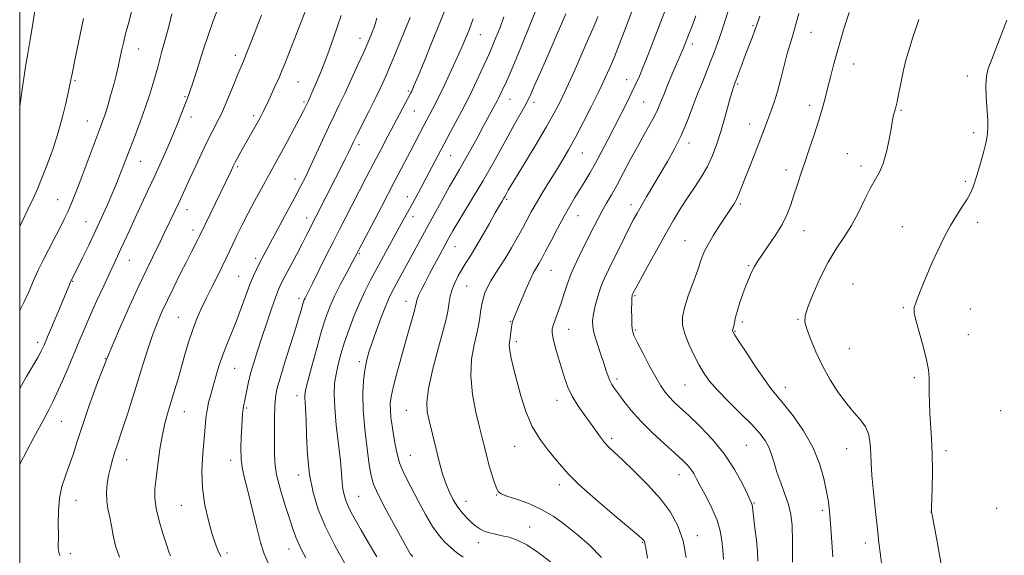
# Model space of a CAD drawing. Extents: x 2194800 to 2197700, y 297300 to 300200.
# Drawn here: x 2195000 to 2195352, y 298137 to 298329 of the extents above; entities that cross this region are included whole.
import ezdxf

# ---------------------------------------------------------------- set-up
doc = ezdxf.new("R2010")
doc.units = 0
doc.header["$MEASUREMENT"] = 0
for name, color, linetype, lineweight in [('CONTOUR INDEX', 41, 'Continuous', 13), ('CONTOUR INTERMEDIATE', 44, 'Continuous', 0), ('GRID LINE', 7, 'Continuous', 0), ('SPOT ELEVATION DTM', 2, 'Continuous', 13)]:
    doc.layers.add(name, color=color, linetype=linetype, lineweight=lineweight)

msp = doc.modelspace()

# ---------------------------------------------------------------- linework, layer by layer
at = {"layer": 'CONTOUR INDEX', "flags": 128}
for points, elevation in [([(2195221.522, 298338.706), (2195216.237, 298324.68), (2195214.42, 298319.943), (2195212.63, 298315.398), (2195210.987, 298311.432), (2195209.265, 298307.573), (2195207.154, 298303.1331), (2195204.463, 298297.684), (2195201.487, 298291.823), (2195198.644, 298286.406), (2195196.233, 298282.045), (2195194.079, 298278.382), (2195191.889, 298274.814), (2195189.465, 298270.906), (2195186.991, 298266.883), (2195184.748, 298263.139), (2195182.922, 298259.936), (2195181.34, 298257.022), (2195179.732, 298254.011), (2195177.896, 298250.635), (2195175.889, 298247.074), (2195173.833, 298243.626), (2195171.846, 298240.527), (2195170.028, 298237.773), (2195168.476, 298235.301), (2195167.26, 298233.046), (2195166.349, 298230.936), (2195165.6869, 298228.898), (2195165.217, 298226.881), (2195164.888, 298224.927), (2195164.438, 298221.372), (2195164.096, 298219.335), (2195163.459, 298216.489), (2195162.474, 298212.453), (2195161.5589, 298207.319), (2195161.249, 298201.295), (2195161.898, 298194.703), (2195163.142, 298188.303), (2195164.437, 298182.967), (2195165.989, 298176.76), (2195167.116, 298172.166), (2195167.793, 298169.531), (2195168.531, 298166.906), (2195169.299, 298164.492), (2195170.032, 298162.438), (2195170.659, 298160.88), (2195171.217, 298159.87), (2195172.198, 298159.146), (2195174.2051, 298158.361), (2195177.627, 298157.223), (2195181.991, 298155.641), (2195186.607, 298153.577), (2195190.944, 298151.009), (2195195.103, 298147.99), (2195199.341, 298144.59), (2195203.786, 298140.814), (2195208.049, 298136.406)], 1110), ([(2195102.273, 298332.199), (2195094.761, 298312.821), (2195093.767, 298310.35), (2195092.721, 298307.9), (2195091.398, 298304.932), (2195089.969, 298301.8), (2195088.707, 298299.081), (2195087.814, 298297.2), (2195087.2, 298295.959), (2195086.705, 298295.005), (2195086.178, 298294.014), (2195085.5, 298292.767), (2195084.564, 298291.074), (2195079.126, 298281.387), (2195078.014, 298279.378), (2195077.091, 298277.662), (2195076.347, 298276.208), (2195075.702, 298274.887), (2195064.287, 298251.284), (2195063.674, 298250.062), (2195061.387, 298245.611), (2195059.611, 298242.115), (2195057.434, 298237.776), (2195055.0801, 298233.021), (2195052.817, 298228.375), (2195050.85, 298224.2), (2195049.11, 298220.188), (2195047.461, 298215.867), (2195045.787, 298210.877), (2195044.048, 298205.313), (2195042.223, 298199.381), (2195040.325, 298193.339), (2195038.493, 298187.637), (2195036.902, 298182.774), (2195034.722, 298176.247), (2195033.913, 298173.775), (2195033.14, 298171.259), (2195032.416, 298168.595), (2195031.784, 298165.759), (2195031.297, 298162.75), (2195031.039, 298159.67), (2195031.104, 298156.644), (2195031.537, 298153.747), (2195032.184, 298150.842), (2195032.841, 298147.74), (2195033.409, 298144.294), (2195034.212, 298140.531), (2195035.679, 298136.519)], 1090), ([(2195278.606, 298330.831), (2195277.4501, 298326.508), (2195276.416, 298323.0581), (2195275.45, 298320.002), (2195274.45, 298316.564), (2195273.339, 298312.218), (2195272.154, 298307.426), (2195270.961, 298302.903), (2195269.817, 298299.191), (2195268.739, 298296.164), (2195267.734, 298293.523), (2195265.728, 298288.137), (2195264.4049, 298284.686), (2195262.715, 298280.429), (2195260.894, 298275.888), (2195259.262, 298271.763), (2195258.049, 298268.585), (2195257.134, 298266.22), (2195256.308, 298264.364), (2195255.368, 298262.701), (2195254.153, 298260.849), (2195252.507, 298258.41), (2195250.374, 298255.156), (2195248.097, 298251.549), (2195246.116, 298248.22), (2195244.768, 298245.662), (2195243.965, 298243.831), (2195243.517, 298242.543), (2195243.218, 298241.535), (2195242.8041, 298240.2229), (2195241.994, 298237.94), (2195240.6329, 298234.282), (2195239.0561, 298229.8949), (2195237.722, 298225.686), (2195237.017, 298222.308), (2195237.032, 298219.395), (2195237.784, 298216.327), (2195239.228, 298212.675), (2195241.072, 298208.78), (2195242.96, 298205.177), (2195244.688, 298202.207), (2195246.665, 298199.44), (2195249.452, 298196.253), (2195253.368, 298192.2451), (2195257.767, 298187.891), (2195261.76, 298183.887), (2195264.662, 298180.739), (2195266.594, 298178.196), (2195267.882, 298175.818), (2195268.836, 298173.224), (2195269.712, 298170.276), (2195270.7549, 298166.896), (2195272.116, 298163.076), (2195273.5871, 298159.0901), (2195274.869, 298155.282), (2195275.729, 298151.772), (2195276.19, 298147.775), (2195276.3419, 298142.283), (2195276.279, 298134.776)], 1120), ([(2195022.759, 298329.015), (2195019.974, 298315.366), (2195018.719, 298309.299), (2195018.413, 298307.761), (2195018.267, 298306.948), (2195018.0969, 298305.881), (2195017.868, 298304.712), (2195017.386, 298302.439), (2195016.553, 298298.714), (2195015.357, 298293.848), (2195013.801, 298288.318), (2195011.931, 298282.594), (2195009.945, 298277.116), (2195008.079, 298272.3151), (2195006.4759, 298268.429), (2195004.915, 298264.91), (2195003.08, 298261.017), (2195000.776, 298256.271), (2195000, 298254.698)], 1080), ([(2195162.184, 298328.931), (2195161.344, 298326.69), (2195160.558, 298324.684), (2195159.668, 298322.484), (2195158.5419, 298319.813), (2195157.059, 298316.437), (2195155.169, 298312.273), (2195153.125, 298307.863), (2195151.251, 298303.902), (2195149.792, 298300.908), (2195148.662, 298298.679), (2195144.499, 298290.804), (2195139.754, 298281.671), (2195134.265, 298271.229), (2195129.323, 298261.698), (2195120.001, 298243.915), (2195116.961, 298238.27), (2195114.731, 298234.046), (2195112.596, 298229.7959), (2195110.898, 298226.014), (2195109.457, 298222.145), (2195107.959, 298217.374), (2195106.205, 298211.252), (2195104.442, 298204.81), (2195103.029, 298199.45), (2195102.23, 298196.181), (2195101.935, 298194.452), (2195101.938, 298193.317), (2195102.061, 298191.892), (2195102.233, 298189.53), (2195102.412, 298185.645), (2195102.596, 298179.91), (2195102.9399, 298173.052), (2195103.641, 298166.056), (2195104.879, 298159.661), (2195106.767, 298153.602), (2195109.398, 298147.368), (2195112.736, 298140.692), (2195116.209, 298134.3)], 1100)]:
    msp.add_lwpolyline(points, dxfattribs=dict(at, elevation=elevation))
at = {"layer": 'CONTOUR INTERMEDIATE', "flags": 128}
for points, elevation in [([(2195000, 298406.572), (2195000.452, 298404.837), (2195001.649, 298399.562), (2195002.771, 298393.419), (2195003.554, 298386.909), (2195003.819, 298380.5501), (2195003.726, 298374.93), (2195003.396, 298368.117), (2195003.291, 298365.367), (2195003.316, 298363.758), (2195003.4911, 298360.615), (2195003.875, 298355.548), (2195004.383, 298349.474), (2195004.895, 298343.638), (2195005.292, 298338.951), (2195005.451, 298334.993), (2195005.252, 298331.013), (2195004.631, 298326.447), (2195003.757, 298321.5001), (2195002.857, 298316.563), (2195002.1, 298311.893), (2195000.668, 298302.03), (2195000, 298297.646)], 1078), ([(2195239.963, 298355.846), (2195224.678, 298316.214), (2195222.948, 298311.8199), (2195221.574, 298308.469), (2195220.328, 298305.642), (2195218.932, 298302.695), (2195217.171, 298299.127), (2195215.094, 298295.001), (2195212.811, 298290.525), (2195210.436, 298285.915), (2195208.083, 298281.428), (2195205.866, 298277.333), (2195203.868, 298273.815), (2195202.039, 298270.743), (2195198.549, 298265.076), (2195196.696, 298261.984), (2195194.625, 298258.345), (2195192.302, 298254.043), (2195189.988, 298249.6379), (2195188.021, 298245.8579), (2195186.645, 298243.243), (2195185.731, 298241.571), (2195185.06, 298240.434), (2195184.419, 298239.405), (2195183.622, 298237.986), (2195182.494, 298235.662), (2195180.949, 298232.1649), (2195179.271, 298228.214), (2195176.928, 298222.5651), (2195176.451, 298221.362), (2195176.217, 298220.696), (2195176.065, 298220.149), (2195175.942, 298219.515), (2195175.822, 298218.643), (2195175.52, 298216.061), (2195175.328, 298214.718), (2195175.13, 298213.524), (2195175.042, 298212.194), (2195175.203, 298210.338), (2195175.724, 298207.636), (2195176.589, 298204.029), (2195177.754, 298199.527), (2195179.201, 298194.232), (2195181.012, 298188.618), (2195183.296, 298183.251), (2195186.068, 298178.598), (2195188.976, 298174.72), (2195191.574, 298171.579), (2195193.672, 298169), (2195196.105, 298166.264), (2195199.966, 298162.516), (2195205.867, 298157.279), (2195212.509, 298151.583), (2195221.361, 298144.084), (2195222.7129, 298142.909), (2195223.091, 298142.533), (2195223.263, 298142.303), (2195223.389, 298142.071), (2195223.4759, 298141.816), (2195223.564, 298141.348), (2195223.822, 298139.791), (2195224.455, 298136.099)], 1112), ([(2195072.152, 298335.986), (2195069.213, 298328.176), (2195067.51, 298323.371), (2195065.521, 298317.386), (2195063.525, 298311.187), (2195061.89, 298306.071), (2195060.885, 298302.989), (2195060.373, 298301.506), (2195059.555, 298299.425), (2195058.013, 298295.405), (2195056.687, 298292.033), (2195055.001, 298287.907), (2195052.98, 298283.179), (2195050.716, 298278.059), (2195048.312, 298272.772), (2195045.872, 298267.529), (2195041.29, 298257.767), (2195039.332, 298253.51), (2195036.223, 298246.686), (2195035.024, 298244.126), (2195033.787, 298241.524), (2195032.201, 298238.153), (2195030.067, 298233.538), (2195027.632, 298228.193), (2195025.25, 298222.878), (2195023.181, 298218.15), (2195021.299, 298213.741), (2195017.275, 298204.181), (2195015.173, 298199.249), (2195013.332, 298195.074), (2195011.877, 298192.02), (2195010.365, 298189.144), (2195008.215, 298185.172), (2195005.092, 298179.332), (2195000, 298169.719)], 1086), ([(2195153.026, 298334.649), (2195150.432, 298328.06), (2195147.52, 298320.816), (2195144.6989, 298313.894), (2195142.448, 298308.4201), (2195141.104, 298305.1889), (2195140.457, 298303.68), (2195140.161, 298303.043), (2195139.895, 298302.517), (2195131.6, 298286.951), (2195129.196, 298282.3941), (2195126.619, 298277.457), (2195123.919, 298272.219), (2195118.755, 298262.149), (2195114.4459, 298253.811), (2195112.148, 298249.3061), (2195109.511, 298244.052), (2195104.668, 298234.338), (2195102.0431, 298229.144), (2195101.751, 298228.489), (2195101.484, 298227.749), (2195101.169, 298226.715), (2195100.716, 298225.13), (2195099.9551, 298222.54), (2195098.698, 298218.444), (2195094.837, 298206.221), (2195093.085, 298200.525), (2195091.978, 298196.526), (2195091.422, 298193.548), (2195091.205, 298190.508), (2195091.14, 298186.606), (2195091.131, 298182.182), (2195091.104, 298177.861), (2195091.049, 298174.053), (2195091.203, 298170.309), (2195091.866, 298165.967), (2195093.214, 298160.635), (2195094.925, 298154.993), (2195096.552, 298149.993), (2195097.766, 298146.332), (2195098.709, 298143.683), (2195099.639, 298141.468), (2195100.794, 298139.14), (2195102.333, 298136.3)], 1098), ([(2195254.675, 298335.81), (2195252.152, 298328.025), (2195250.787, 298323.894), (2195249.526, 298320.238), (2195248.313, 298316.917), (2195247.043, 298313.645), (2195244.083, 298306.344), (2195242.4051, 298302.07), (2195240.607, 298297.302), (2195238.652, 298292.268), (2195236.496, 298287.26), (2195234.115, 298282.507), (2195231.583, 298277.978), (2195224.133, 298265.332), (2195222.2, 298262.008), (2195220.742, 298259.4519), (2195219.491, 298257.1471), (2195218.086, 298254.414), (2195216.276, 298250.789), (2195210.548, 298239.248), (2195209.105, 298236.177), (2195207.849, 298233.08), (2195206.73, 298229.707), (2195205.799, 298226.3291), (2195205.132, 298223.352), (2195204.803, 298221.012), (2195204.8759, 298218.875), (2195205.416, 298216.339), (2195206.423, 298213.008), (2195207.662, 298209.3059), (2195208.839, 298205.863), (2195209.7321, 298203.1701), (2195210.416, 298201.153), (2195211.04, 298199.601), (2195211.754, 298198.275), (2195212.721, 298196.838), (2195214.103, 298194.925), (2195216.054, 298192.262), (2195218.682, 298188.929), (2195222.082, 298185.097), (2195226.218, 298180.985), (2195230.52, 298177.007), (2195234.284, 298173.627), (2195236.982, 298171.17), (2195238.7751, 298169.399), (2195240.0011, 298167.941), (2195240.99, 298166.425), (2195242.044, 298164.497), (2195243.459, 298161.812), (2195245.401, 298158.168), (2195247.518, 298153.97), (2195249.329, 298149.768), (2195250.477, 298145.986), (2195251.082, 298142.527), (2195251.391, 298139.169), (2195251.604, 298135.736)], 1116), ([(2195040.0271, 298331.422), (2195038.886, 298327.314), (2195037.876, 298323.56), (2195037.084, 298320.322), (2195036.444, 298317.441), (2195035.8509, 298314.679), (2195035.212, 298311.824), (2195034.482, 298308.7709), (2195033.628, 298305.443), (2195032.64, 298301.839), (2195031.606, 298298.269), (2195030.64, 298295.119), (2195029.787, 298292.563), (2195028.819, 298289.918), (2195021.236, 298269.934), (2195019.716, 298265.98), (2195018.507, 298262.993), (2195017.2831, 298260.2309), (2195015.788, 298257.106), (2195014.055, 298253.641), (2195012.191, 298250.014), (2195010.291, 298246.37), (2195008.423, 298242.725), (2195006.646, 298239.069), (2195004.9849, 298235.384), (2195003.337, 298231.641), (2195001.566, 298227.811), (2195000, 298224.715)], 1082), ([(2195054.415, 298330.686), (2195053.397, 298326.666), (2195052.153, 298321.948), (2195050.763, 298316.836), (2195049.336, 298311.697), (2195047.94, 298306.803), (2195046.498, 298302.034), (2195044.898, 298297.169), (2195043.084, 298292.108), (2195041.235, 298287.205), (2195035.459, 298272.206), (2195034.35, 298269.44), (2195032.981, 298266.16), (2195031.279, 298262.238), (2195029.278, 298257.783), (2195027.039, 298252.966), (2195024.663, 298248.024), (2195022.414, 298243.45), (2195018.703, 298236.04), (2195018.193, 298234.951), (2195017.633, 298233.649), (2195013.722, 298224.259), (2195009.931, 298215.228), (2195008.704, 298212.342), (2195007.7021, 298210.197), (2195006.454, 298207.877), (2195004.633, 298204.716), (2195002.493, 298201.0659), (2195000, 298196.764)], 1084), ([(2195184.62, 298332.1279), (2195183.094, 298328.444), (2195178.677, 298317.53), (2195176.587, 298312.42), (2195175.077, 298308.864), (2195174.041, 298306.566), (2195171.098, 298300.36), (2195170.715, 298299.617), (2195165.875, 298290.637), (2195163.638, 298286.519), (2195161.267, 298282.194), (2195159.076, 298278.265), (2195157.2649, 298275.121), (2195155.595, 298272.274), (2195153.713, 298269.021), (2195151.375, 298264.862), (2195148.753, 298260.117), (2195146.127, 298255.314), (2195133.115, 298231.239), (2195132.031, 298229.011), (2195130.776, 298226.068), (2195129.178, 298221.9709), (2195127.449, 298217.311), (2195125.8981, 298212.9359), (2195124.759, 298209.449), (2195123.97, 298206.474), (2195123.397, 298203.389), (2195122.95, 298199.643), (2195122.724, 298194.97), (2195122.858, 298189.173), (2195123.426, 298182.295), (2195124.23, 298175.333), (2195125.005, 298169.522), (2195125.623, 298165.635), (2195126.497, 298162.607), (2195128.176, 298158.9081), (2195130.966, 298153.528), (2195134.203, 298147.513), (2195139.322, 298138.133), (2195139.565, 298137.713), (2195139.807, 298137.429), (2195140.584, 298136.7611)], 1104), ([(2195195.27, 298330.687), (2195191.8601, 298322.691), (2195188.48, 298315.028), (2195185.702, 298308.805), (2195183.943, 298304.815), (2195182.495, 298301.421), (2195182.101, 298300.542), (2195181.548, 298299.46), (2195180.591, 298297.717), (2195176.975, 298291.268), (2195174.506, 298286.83), (2195171.749, 298281.833), (2195168.76, 298276.46), (2195165.578, 298270.897), (2195162.295, 298265.372), (2195156.655, 298256.121), (2195154.854, 298253.105), (2195153.482, 298250.692), (2195152.083, 298248.127), (2195150.324, 298244.86), (2195148.353, 298241.175), (2195146.438, 298237.562), (2195144.806, 298234.433), (2195143.528, 298231.901), (2195142.632, 298230.001), (2195142.122, 298228.731), (2195141.893, 298227.948), (2195141.752, 298227.061), (2195141.571, 298226.292), (2195141.135, 298224.677), (2195137.818, 298212.957), (2195136.253, 298207.388), (2195134.738, 298201.852), (2195133.5251, 298197.134), (2195132.805, 298193.774), (2195132.517, 298191.32), (2195132.538, 298189.076), (2195132.758, 298186.4789), (2195133.131, 298183.5), (2195133.626, 298180.243), (2195134.222, 298176.8281), (2195134.948, 298173.4309), (2195135.848, 298170.244), (2195136.9731, 298167.347), (2195138.411, 298164.366), (2195142.567, 298156.415), (2195145.115, 298151.714), (2195147.641, 298147.4691), (2195149.9379, 298144.247), (2195152.053, 298141.862), (2195154.0981, 298139.939), (2195156.198, 298138.1719), (2195158.545, 298136.532)], 1106), ([(2195296.5319, 298331.205), (2195294.6099, 298325.046), (2195293.465, 298321.201), (2195292.288, 298317.053), (2195291.14, 298312.791), (2195290.039, 298308.548), (2195288.991, 298304.449), (2195287.981, 298300.543), (2195286.898, 298296.593), (2195285.61, 298292.293), (2195284.041, 298287.456), (2195282.331, 298282.393), (2195280.677, 298277.536), (2195279.232, 298273.219), (2195277.973, 298269.379), (2195276.831, 298265.854), (2195275.7101, 298262.478), (2195274.383, 298259.073), (2195272.5939, 298255.457), (2195270.214, 298251.559), (2195267.632, 298247.747), (2195265.363, 298244.5), (2195263.793, 298242.151), (2195262.775, 298240.462), (2195262.035, 298239.049), (2195261.329, 298237.56), (2195260.5581, 298235.776), (2195259.657, 298233.51), (2195258.6011, 298230.6739), (2195257.524, 298227.588), (2195256.599, 298224.6719), (2195255.958, 298222.27), (2195255.557, 298220.433), (2195255.309, 298219.1359), (2195255.141, 298218.335), (2195254.925, 298217.5), (2195254.925, 298217.362), (2195254.961, 298217.216), (2195255.106, 298216.924), (2195255.726, 298215.9181), (2195257.2599, 298213.518), (2195259.944, 298209.371), (2195263.205, 298204.427), (2195266.267, 298199.96), (2195268.598, 298196.844), (2195273.141, 298191.3671), (2195276.515, 298187.038), (2195280.261, 298181.655), (2195283.622, 298175.79), (2195286.014, 298169.973), (2195287.546, 298164.589), (2195288.502, 298159.979), (2195289.135, 298156.284), (2195289.575, 298152.814), (2195289.921, 298148.675), (2195290.686, 298136.61)], 1122), ([(2195086.453, 298330.218), (2195083.97, 298323.809), (2195082.426, 298319.8591), (2195081.033, 298316.349), (2195079.981, 298313.785), (2195078.028, 298309.185), (2195076.645, 298305.865), (2195072.854, 298296.64), (2195072.127, 298294.966), (2195071.356, 298293.381), (2195068.9391, 298288.785), (2195067.196, 298285.346), (2195065.113, 298281.044), (2195062.931, 298276.4109), (2195060.949, 298272.125), (2195056.883, 298263.2131), (2195055.592, 298260.455), (2195051.67, 298252.261), (2195050.414, 298249.671), (2195047.471, 298243.67), (2195045.447, 298239.489), (2195042.7469, 298233.78), (2195039.251, 298226.205), (2195035.306, 298217.348), (2195031.373, 298208.027), (2195027.847, 298198.987), (2195024.844, 298190.702), (2195022.414, 298183.574), (2195020.556, 298177.865), (2195019.076, 298173.26), (2195017.7329, 298169.307), (2195016.363, 298165.578), (2195015.118, 298161.768), (2195014.228, 298157.598), (2195013.843, 298152.947), (2195013.799, 298148.32), (2195013.85, 298144.378), (2195013.799, 298139.7299), (2195013.95, 298138.337), (2195014.394, 298137.058)], 1088), ([(2195114.897, 298330.116), (2195113.674, 298326.274), (2195112.255, 298322.12), (2195110.689, 298317.782), (2195109.077, 298313.534), (2195107.523, 298309.631), (2195106.124, 298306.256), (2195104.978, 298303.574), (2195104.155, 298301.688), (2195103.234, 298299.657), (2195102.087, 298297.227), (2195101.368, 298295.764), (2195100.104, 298293.306), (2195098.185, 298289.6729), (2195095.93, 298285.463), (2195093.768, 298281.467), (2195091.997, 298278.238), (2195086.481, 298268.334), (2195084.07, 298263.936), (2195081.673, 298259.451), (2195079.515, 298255.249), (2195077.666, 298251.503), (2195076.16, 298248.342), (2195073.87, 298243.4059), (2195072.552, 298240.683), (2195070.816, 298237.237), (2195068.811, 298233.29), (2195066.779, 298229.213), (2195064.917, 298225.288), (2195063.244, 298221.435), (2195061.737, 298217.483), (2195060.369, 298213.309), (2195059.091, 298208.977), (2195057.853, 298204.603), (2195056.614, 298200.295), (2195055.388, 298196.141), (2195053.076, 298188.546), (2195052.023, 298184.738), (2195051.05, 298180.352), (2195050.167, 298175.143), (2195049.401, 298169.6859), (2195048.7811, 298164.763), (2195048.359, 298160.894), (2195048.291, 298157.547), (2195048.753, 298153.93), (2195049.827, 298149.528), (2195051.205, 298144.9341), (2195052.484, 298141.02), (2195053.353, 298138.436), (2195053.879, 298136.937)], 1092), ([(2195127.707, 298329.1109), (2195127.082, 298327.075), (2195126.572, 298325.552), (2195126.063, 298324.177), (2195125.427, 298322.575), (2195124.479, 298320.333), (2195123.017, 298317.026), (2195120.939, 298312.445), (2195118.538, 298307.238), (2195116.207, 298302.269), (2195114.223, 298298.141), (2195112.416, 298294.415), (2195110.499, 298290.394), (2195108.284, 298285.618), (2195103.868, 298276.019), (2195102.139, 298272.388), (2195100.4531, 298269.036), (2195098.345, 298265.035), (2195095.536, 298259.801), (2195087.914, 298245.699), (2195086.688, 298243.395), (2195085.731, 298241.551), (2195084.735, 298239.556), (2195083.61, 298237.105), (2195082.323, 298233.968), (2195080.852, 298230.022), (2195079.231, 298225.56), (2195077.509, 298220.982), (2195075.744, 298216.613), (2195074.037, 298212.477), (2195072.497, 298208.5269), (2195071.206, 298204.729), (2195070.122, 298201.12), (2195068.311, 298194.664), (2195067.567, 298191.778), (2195066.993, 298189.005), (2195066.612, 298186.193), (2195066.317, 298182.956), (2195065.967, 298178.849), (2195065.505, 298173.588), (2195065.184, 298167.534), (2195065.3411, 298161.207), (2195066.188, 298155.105), (2195067.455, 298149.6269), (2195068.75, 298145.15), (2195069.796, 298141.871), (2195070.77, 298139.287), (2195071.964, 298136.7129)], 1094), ([(2195139.608, 298329.394), (2195137.63, 298324.533), (2195135.2, 298318.626), (2195132.824, 298312.939), (2195130.864, 298308.396), (2195129.112, 298304.553), (2195127.223, 298300.627), (2195124.976, 298296.094), (2195120.709, 298287.575), (2195119.397, 298284.9131), (2195117.572, 298281.151), (2195116.361, 298278.7159), (2195102.602, 298251.615), (2195100.9991, 298248.517), (2195098.918, 298244.562), (2195094.7991, 298236.788), (2195093.501, 298234.271), (2195092.533, 298232.1329), (2195091.479, 298229.368), (2195090.03, 298225.262), (2195088.315, 298220.253), (2195086.575, 298215.071), (2195085.01, 298210.31), (2195083.673, 298206.029), (2195082.579, 298202.149), (2195081.731, 298198.637), (2195081.095, 298195.617), (2195080.625, 298193.251), (2195080.032, 298190.42), (2195079.855, 298189.287), (2195079.719, 298187.863), (2195079.589, 298185.893), (2195079.422, 298183.147), (2195079.214, 298179.525), (2195079.09, 298175.4521), (2195079.212, 298171.482), (2195079.705, 298167.948), (2195080.557, 298164.29), (2195081.72, 298159.725), (2195083.127, 298153.805), (2195084.632, 298147.417), (2195086.071, 298141.7831), (2195087.3731, 298137.73), (2195088.855, 298134.501)], 1096), ([(2195173.162, 298329.588), (2195171.739, 298325.848), (2195170.414, 298322.477), (2195169.339, 298319.82), (2195168.584, 298318.025), (2195167.871, 298316.445), (2195163.417, 298306.8969), (2195161.749, 298303.352), (2195160.535, 298300.836), (2195159.4869, 298298.777), (2195158.172, 298296.3039), (2195153.991, 298288.497), (2195151.599, 298283.988), (2195145.271, 298271.9001), (2195143.377, 298268.366), (2195141.601, 298265.108), (2195135.213, 298253.4849), (2195127.831, 298239.913), (2195125.565, 298235.714), (2195123.514, 298231.722), (2195121.56, 298227.533), (2195119.627, 298222.87), (2195117.793, 298217.997), (2195116.173, 298213.306), (2195114.862, 298209.1051), (2195113.851, 298205.35), (2195113.108, 298201.9119), (2195112.617, 298198.576), (2195112.432, 298194.8), (2195112.625, 298189.957), (2195113.209, 298183.723), (2195114.661, 298170.898), (2195115.074, 298166.383), (2195115.315, 298163.191), (2195115.559, 298160.7981), (2195115.958, 298158.738), (2195116.5661, 298156.787), (2195117.413, 298154.779), (2195118.546, 298152.527), (2195120.071, 298149.751), (2195122.11, 298146.148), (2195124.725, 298141.592), (2195127.735, 298136.664)], 1102), ([(2195206.665, 298329.78), (2195205.953, 298327.909), (2195204.997, 298325.552), (2195203.43, 298321.885), (2195201.037, 298316.428), (2195198.209, 298310.082), (2195195.488, 298304.093), (2195193.228, 298299.316), (2195191.029, 298295.056), (2195188.302, 298290.23), (2195184.702, 298284.16), (2195180.854, 298277.796), (2195175.662, 298269.248), (2195174.7, 298267.629), (2195173.5279, 298265.549), (2195173.075, 298264.775), (2195172.467, 298263.761), (2195171.527, 298262.162), (2195170.053, 298259.576), (2195167.944, 298255.807), (2195165.504, 298251.474), (2195163.137, 298247.398), (2195161.156, 298244.195), (2195159.515, 298241.659), (2195158.0761, 298239.379), (2195156.739, 298237.025), (2195155.554, 298234.588), (2195154.608, 298232.142), (2195153.958, 298229.77), (2195153.55, 298227.608), (2195153.088, 298224.275), (2195152.621, 298222.078), (2195151.568, 298218.037), (2195149.769, 298211.483), (2195147.736, 298203.774), (2195146.148, 298196.7719), (2195145.519, 298191.848), (2195145.695, 298188.41), (2195146.354, 298185.376), (2195150.089, 298170.233), (2195151.079, 298166.604), (2195152.204, 298163.166), (2195153.534, 298159.932), (2195155.0429, 298156.967), (2195156.682, 298154.352), (2195158.393, 298152.143), (2195160.089, 298150.315), (2195161.672, 298148.819), (2195163.093, 298147.608), (2195164.498, 298146.637), (2195166.079, 298145.862), (2195167.98, 298145.2339), (2195170.161, 298144.698), (2195172.535, 298144.195), (2195175.066, 298143.614), (2195177.927, 298142.638), (2195181.343, 298140.901), (2195185.42, 298138.186), (2195189.786, 298134.892)], 1108), ([(2195241.712, 298330.011), (2195240.287, 298326.111), (2195239.311, 298323.504), (2195238.093, 298320.334), (2195237.617, 298319.127), (2195237.124, 298317.925), (2195234.656, 298312.201), (2195233.23, 298308.861), (2195231.673, 298305.166), (2195230.257, 298301.727), (2195229.157, 298298.974), (2195228.163, 298296.599), (2195226.968, 298294.115), (2195225.337, 298291.117), (2195223.303, 298287.53), (2195220.9701, 298283.369), (2195218.454, 298278.72), (2195215.929, 298273.985), (2195213.583, 298269.641), (2195211.557, 298266.04), (2195209.812, 298263.019), (2195208.262, 298260.289), (2195206.809, 298257.564), (2195205.285, 298254.578), (2195201.394, 298246.884), (2195199.179, 298242.358), (2195197.1981, 298237.935), (2195195.694, 298233.967), (2195194.549, 298230.438), (2195193.554, 298227.24), (2195192.557, 298224.307), (2195190.875, 298219.692), (2195190.424, 298218.174), (2195190.344, 298216.704), (2195190.697, 298214.672), (2195191.502, 298211.656), (2195192.59, 298207.984), (2195193.748, 298204.173), (2195194.838, 298200.628), (2195196.024, 298197.3), (2195197.548, 298194.031), (2195199.557, 298190.713), (2195201.83, 298187.452), (2195204.055, 298184.405), (2195207.651, 298179.39), (2195209.145, 298177.466), (2195210.638, 298175.839), (2195212.5831, 298173.986), (2195215.508, 298171.279), (2195219.707, 298167.299), (2195224.534, 298162.463), (2195229.112, 298157.399), (2195232.732, 298152.558), (2195235.376, 298147.684), (2195237.198, 298142.342), (2195238.358, 298136.339)], 1114), ([(2195264.6, 298329.837), (2195263.452, 298326.453), (2195262.872, 298324.846), (2195261.962, 298322.454), (2195259.535, 298316.136), (2195258.317, 298312.894), (2195255.442, 298305.192), (2195255.207, 298304.531), (2195254.8239, 298303.301), (2195254.181, 298301.068), (2195251.99, 298293.217), (2195250.65, 298288.6), (2195249.266, 298284.196), (2195247.736, 298280.0571), (2195245.909, 298276.128), (2195243.696, 298272.351), (2195241.237, 298268.656), (2195238.733, 298264.9719), (2195236.308, 298261.177), (2195233.793, 298256.961), (2195230.941, 298251.964), (2195227.651, 298246.077), (2195224.394, 298240.191), (2195220.269, 298232.662), (2195219.241, 298230.7061), (2195219.128, 298230.466), (2195219.03, 298230.223), (2195218.942, 298229.889), (2195218.869, 298229.135), (2195218.8179, 298227.573), (2195218.796, 298225.008), (2195218.816, 298222.009), (2195218.894, 298219.338), (2195219.088, 298217.477), (2195219.632, 298215.783), (2195220.805, 298213.334), (2195222.756, 298209.525), (2195225.121, 298205.033), (2195227.409, 298200.853), (2195229.252, 298197.745), (2195230.777, 298195.5271), (2195232.235, 298193.779), (2195233.892, 298192.084), (2195236.067, 298190.033), (2195239.095, 298187.219), (2195243.139, 298183.354), (2195247.681, 298178.628), (2195252.033, 298173.352), (2195255.621, 298167.902), (2195258.338, 298162.909), (2195260.191, 298159.071), (2195261.233, 298156.851), (2195261.7011, 298155.783), (2195261.874, 298155.167), (2195261.998, 298154.357), (2195262.909, 298146.879), (2195263.3931, 298142.635), (2195263.777, 298138.509), (2195263.9579, 298135.0371)], 1118), ([(2195321.4631, 298328.692), (2195320.4379, 298325.456), (2195319.265, 298321.9981), (2195318.0981, 298318.373), (2195316.997, 298314.575), (2195316, 298310.585), (2195315.137, 298306.455), (2195314.388, 298302.528), (2195313.7239, 298299.216), (2195313.129, 298296.825), (2195312.317, 298294.127), (2195312.16, 298293.249), (2195312.006, 298291.977), (2195311.643, 298289.641), (2195310.918, 298285.856), (2195309.897, 298281.378), (2195308.7, 298277.244), (2195307.412, 298274.172), (2195305.967, 298271.579), (2195304.263, 298268.557), (2195302.226, 298264.466), (2195299.901, 298259.726), (2195297.364, 298255.02), (2195294.681, 298250.8131), (2195291.897, 298246.685), (2195289.046, 298241.996), (2195286.215, 298236.393), (2195283.691, 298230.671), (2195281.8111, 298225.912), (2195280.836, 298222.825), (2195280.734, 298220.623), (2195281.3961, 298218.146), (2195282.718, 298214.5099), (2195284.615, 298209.933), (2195287.005, 298204.911), (2195289.783, 298199.906), (2195292.7521, 298195.256), (2195295.691, 298191.266), (2195298.3899, 298188.124), (2195300.679, 298185.551), (2195302.401, 298183.152), (2195303.457, 298180.62), (2195303.989, 298178.017), (2195304.199, 298175.498), (2195304.279, 298173.058), (2195304.39, 298170.073), (2195304.683, 298165.762), (2195305.254, 298159.693), (2195305.978, 298152.841), (2195306.6779, 298146.53), (2195307.231, 298141.651), (2195307.751, 298137.354), (2195308.411, 298132.356)], 1124), ([(2195352.975, 298328.393), (2195348.993, 298318.209), (2195347.445, 298314.211), (2195346.339, 298311.149), (2195345.678, 298308.412), (2195345.4359, 298305.209), (2195345.557, 298301.035), (2195346.127, 298292.588), (2195346.196, 298289.914), (2195346.096, 298288.218), (2195345.903, 298286.98), (2195345.665, 298285.706), (2195345.296, 298284.0191), (2195344.681, 298281.57), (2195343.758, 298278.191), (2195342.683, 298274.4379), (2195341.666, 298271.052), (2195340.834, 298268.55), (2195339.984, 298266.566), (2195338.829, 298264.512), (2195337.1639, 298261.912), (2195335.11, 298258.731), (2195332.866, 298255.0429), (2195330.602, 298250.918), (2195328.356, 298246.403), (2195326.134, 298241.543), (2195323.979, 298236.481), (2195322.075, 298231.777), (2195320.644, 298228.0879), (2195319.868, 298225.762), (2195319.781, 298223.888), (2195320.377, 298221.241), (2195323.018, 298211.893), (2195324.252, 298207.093), (2195324.947, 298203.445), (2195325.206, 298200.6189), (2195325.242, 298197.991), (2195325.241, 298195.042), (2195325.289, 298191.674), (2195325.448, 298187.892), (2195326.075, 298178.905), (2195326.303, 298173.421), (2195326.332, 298167.275), (2195326.229, 298161.333), (2195326.033, 298154.023), (2195326.018, 298152.949), (2195326.03, 298152.666), (2195326.082, 298152.342), (2195326.3541, 298150.909), (2195327.064, 298147.241), (2195328.315, 298140.693), (2195329.733, 298132.552)], 1126)]:
    msp.add_lwpolyline(points, dxfattribs=dict(at, elevation=elevation))
at = {"layer": 'GRID LINE', "flags": 128}
msp.add_lwpolyline([(2195000, 297500), (2197500, 297500), (2197500, 300000), (2195000, 300000), (2195000, 297500)], dxfattribs=at)
at = {"layer": 'SPOT ELEVATION DTM'}
for p in [(2195262.18, 298326.45, 1117.81), (2195282.88, 298324.11, 1120.83), (2195121.64, 298321.91, 1093.38), (2195164.71, 298323.3, 1100.82), (2195042.51, 298318.11, 1082.74), (2195240.55, 298319.96, 1114.44), (2195077.15, 298315.93, 1087.5), (2195298.22, 298312.78, 1122.75), (2195019.77, 298306.86, 1080.18), (2195099.55, 298306.33, 1090.97), (2195217.04, 298307.19, 1111.29), (2195338.83, 298308.44, 1125.64), (2195139.02, 298303.1, 1097.78), (2195256.73, 298305.63, 1118.19), (2195059.05, 298301.07, 1085.84), (2195101.71, 298299.16, 1091.78), (2195175.34, 298300.2, 1104.8), (2195183.9, 298299.1, 1106.45), (2195223.11, 298299.17, 1112.99), (2195141.14, 298296.03, 1098.86), (2195282.44, 298298, 1121.48), (2195315.12, 298296.22, 1124.12), (2195024.17, 298292.36, 1081.17), (2195061.21, 298293.88, 1086.54), (2195083.66, 298294.26, 1089.63), (2195261, 298291.33, 1119.34), (2195341.15, 298288.24, 1125.66), (2195121.36, 298283.92, 1096.43), (2195239.29, 298284.6, 1116.53), (2195043.31, 298277.99, 1084.84), (2195154.12, 298280.07, 1102.87), (2195201.15, 298280.95, 1110.85), (2195295.87, 298280.76, 1123.38), (2195077.88, 298276.08, 1090.24), (2195273.98, 298274.88, 1121.44), (2195300.87, 298276.33, 1123.52), (2195098.38, 298271.69, 1093.37), (2195338.12, 298270.85, 1125.78), (2195013.55, 298264.27, 1081.17), (2195138.57, 298265.31, 1101.36), (2195174.13, 298264.38, 1108.23), (2195059.78, 298260.7, 1088.62), (2195218.58, 298262.45, 1115.47), (2195257.63, 298262.69, 1120.23), (2195102.58, 298257.73, 1095.42), (2195140.68, 298258.25, 1102.58), (2195199.68, 298258.55, 1112.82), (2195023.73, 298256.44, 1083.16), (2195061.95, 298253.49, 1089.49), (2195280.47, 298253.23, 1122.75), (2195315.63, 298254.69, 1125.32), (2195342.47, 298256.25, 1126.38), (2195237.88, 298249.65, 1119.16), (2195155.64, 298247.44, 1106.8), (2195039.22, 298242.63, 1086.8), (2195084.35, 298243.29, 1093.61), (2195121.43, 298245.02, 1100.16), (2195190, 298239.03, 1112.88), (2195260.63, 298240.74, 1121.84), (2195078.34, 298236.91, 1093.11), (2195018.94, 298235.1, 1084.11), (2195159.81, 298233.48, 1108.94), (2195297.92, 298234.14, 1125.28), (2195099.88, 298229.01, 1097.59), (2195219.98, 298229.98, 1118.17), (2195138.08, 298228.01, 1105.35), (2195315.99, 298225.64, 1125.84), (2195339.93, 298225.2, 1126.9), (2195056.72, 298222.24, 1091.09), (2195278.28, 298221.52, 1123.85), (2195175.42, 298220.69, 1111.9), (2195196.34, 298217.92, 1114.83), (2195258.42, 298220.51, 1122.36), (2195220.13, 298217.69, 1118.19), (2195255.82, 298217.26, 1122.1), (2195339.15, 298216, 1126.94), (2195006.38, 298213.34, 1083.54), (2195177.56, 298213.54, 1112.39), (2195296.62, 298211.02, 1125.14), (2195030.66, 298207.5, 1088), (2195076.83, 298204.02, 1094.9), (2195121.44, 298206.39, 1103.61), (2195319.89, 298200.68, 1125.64), (2195213.61, 298200.18, 1116.38), (2195237.94, 298198.04, 1119.07), (2195273.73, 298197.19, 1122.59), (2195099.16, 298194.19, 1099.48), (2195081.1, 298189.84, 1096.2), (2195192.13, 298192.57, 1113.36), (2195058.91, 298188.51, 1092.82), (2195138.2, 298189.02, 1107.17), (2195350.76, 298188.9, 1127.71), (2195014.9, 298185.09, 1086.94), (2195177, 298176.14, 1111.24), (2195211.61, 298178.94, 1114.36), (2195259.79, 298176.52, 1118.99), (2195139.7, 298172.95, 1106.89), (2195295.69, 298175.31, 1123.22), (2195331.23, 298174.63, 1126.41), (2195038.25, 298171.41, 1090.7), (2195075.47, 298171.18, 1095.48), (2195099.69, 298165.88, 1099.5), (2195235.73, 298166.02, 1115.29), (2195192.92, 298162.43, 1111.5), (2195121.22, 298158.3, 1102.95), (2195170.49, 298158.76, 1109.91), (2195020.15, 298156.88, 1088.8), (2195057.76, 298155.03, 1093.17), (2195159.53, 298156.53, 1108.7), (2195262.52, 298155.9, 1118.11), (2195286.95, 298153.28, 1121.64), (2195325.85, 298152.63, 1125.99), (2195349.36, 298153.91, 1127.28), (2195182.32, 298147.31, 1108.69), (2195242.31, 298144.2, 1114.56), (2195164.02, 298141.65, 1107.42), (2195222.79, 298141.79, 1111.9), (2195302.34, 298141.54, 1123.51), (2195018.06, 298137.81, 1088.45), (2195074.16, 298138.05, 1094.35), (2195096.3, 298139.44, 1097.33)]:
    msp.add_point(p, dxfattribs=at)

doc.saveas('drawing.dxf')
